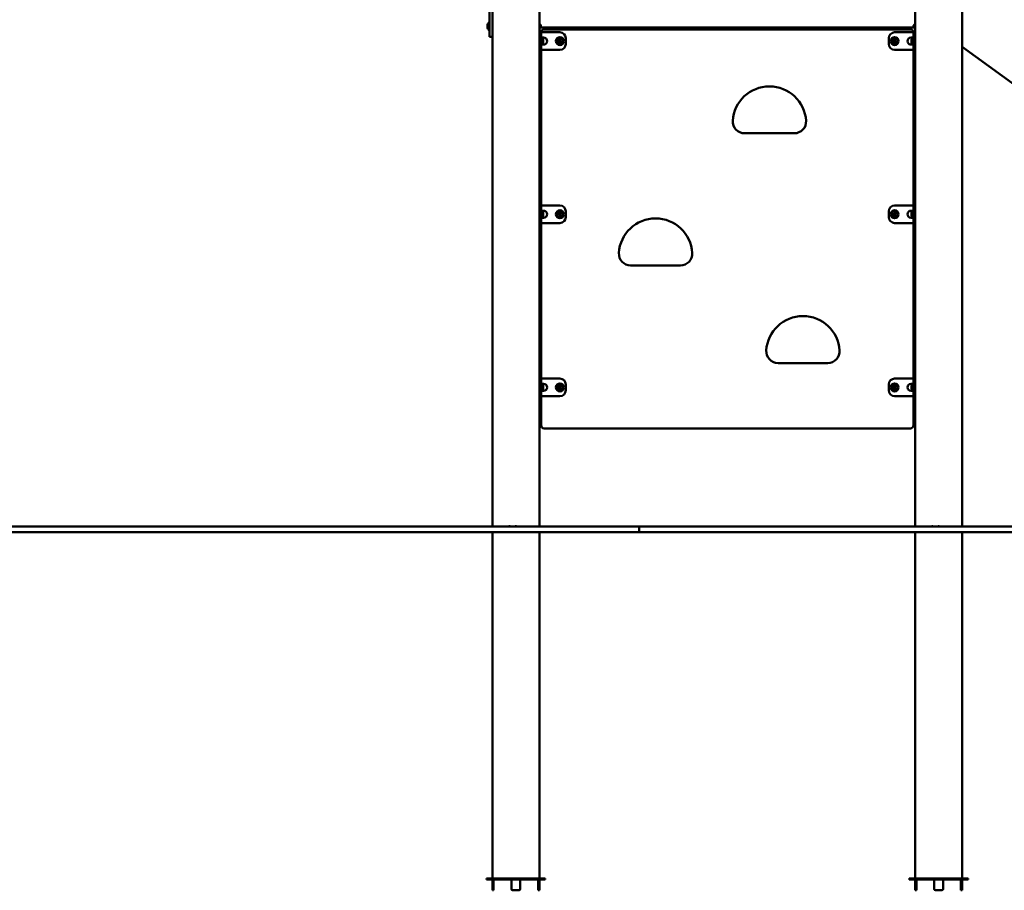
# Model space of a CAD drawing. Units: millimetres. Extents: x 1719 to 10235, y -135 to 10388.
# Drawn here: x 4658 to 6334, y 6983 to 8466 of the extents above; entities that cross this region are included whole.
import ezdxf

# ---------------------------------------------------------------- set-up
doc = ezdxf.new("R2010")
doc.units = ezdxf.units.MM
doc.layers.add('Widoczne (ISO)', color=7, linetype='Continuous', lineweight=50)
doc.styles.get("Standard").update_dxf_attribs({"font": 'arial.ttf'})
doc.dimstyles.new('FK_rzuty 100_m$0', dxfattribs={"dimscale": 100, "dimtxt": 2.5, "dimasz": 2.5, "dimexe": 1.25, "dimexo": 0.625, "dimtad": 1, "dimlfac": 0.001, "dimrnd": 0.01, "dimzin": 1, "dimdsep": 46, "dimtxsty": 'Standard', "dimblk": 'OBLIQUE', "dimblk1": 'ARCHTICK', "dimblk2": 'OBLIQUE', "dimcen": 2.5, "dimadec": 0, "dimazin": 0, "dimtfac": 1, "dimtmove": 0, "dimatfit": 3, "dimfxl": 1, "dimarcsym": 0})

# ---------------------------------------------------------------- blocks, each defined once
blk = doc.blocks.new('A$C187dcbce')
at = {"layer": 'Widoczne (ISO)'}
for p, q in [((3619, 620), (3619, 2320)), ((3699, 620), (3699, 2320)), ((4339, 620), (4339, 2320)), ((4419, 620), (4419, 2320)), ((3614, 1464), (3614, 1550)), ((3612.7, 1478.5), (3612.7, 1478.8)), ((3612.7, 1465.5), (3612.7, 1478.5)), ((3613.7, 1479), (3613, 1479)), ((3613.7, 1478.8), (3613, 1478.8)), ((3610.7, 1474.5), (3610.7, 1474.3)), ((3610.7, 1474.3), (3610.7, 1469.7)), ((3613.7, 1465.2), (3613, 1465.2)), ((3614, 1454), (3614, 1464)), ((3699, 1475), (3699.7, 1475)), ((3702, 1462), (3699, 1462)), ((3701, 1474.5), (3701, 1474)), ((3701, 1474), (3701, 1470.5)), ((3701.7, 1470.5), (3701.7, 1473)), ((3702, 1462), (3702, 1452)), ((3702, 1462), (3705, 1462)), ((3703.7, 1470), (3703, 1470)), ((4334.3, 1470), (3703.7, 1470)), ((3705, 1462), (3734, 1462)), ((4331, 1467), (3707, 1467)), ((4304, 1462), (4333, 1462)), ((4336, 1462), (4333, 1462)), ((4335, 1470), (4334.3, 1470)), ((4336, 1452), (4336, 1462)), ((4339, 1462), (4336, 1462)), ((4336.3, 1473), (4336.3, 1470.5)), ((4337, 1474), (4337, 1474.5)), ((4337, 1470.5), (4337, 1474)), ((4338.3, 1475), (4339, 1475)), ((3614, 1454), (3619, 1454)), ((3702, 1452), (3702, 1442)), ((3702.3, 1453.8), (3703, 1453.8)), ((3703.3, 1453.5), (3703.3, 1440.5)), ((3703.3, 1453), (3705, 1453)), ((3705, 1453), (3706.1, 1453)), ((3705.3, 1444.7), (3705.3, 1449.3)), ((3731.7, 1446.8), (3732.7, 1448.9)), ((3733, 1444.9), (3731.7, 1446.8)), ((3732.7, 1448.9), (3735, 1449.1)), ((3735.3, 1445.1), (3733, 1444.9)), ((3735, 1449.1), (3736.3, 1447.2)), ((3736.3, 1447.2), (3735.3, 1445.1)), ((3744, 1452), (3744, 1442)), ((4294, 1442), (4294, 1452)), ((4301.7, 1446.8), (4302.7, 1448.9)), ((4303, 1444.9), (4301.7, 1446.8)), ((4302.7, 1448.9), (4305, 1449.1)), ((4305.3, 1445.1), (4303, 1444.9)), ((4305, 1449.1), (4306.3, 1447.2)), ((4306.3, 1447.2), (4305.3, 1445.1)), ((4333, 1453), (4331.9, 1453)), ((4332.7, 1449.3), (4332.7, 1444.7)), ((4334.7, 1453), (4333, 1453)), ((4334.7, 1440.5), (4334.7, 1453.5)), ((4335.7, 1453.8), (4335, 1453.8)), ((4336, 1442), (4336, 1452)), ((3699, 1432), (3702, 1432)), ((3702, 1442), (3702, 1432)), ((3702, 1432), (3702, 1167)), ((3702, 1432), (3705, 1432)), ((3702.3, 1440.2), (3703, 1440.2)), ((3703.3, 1441), (3705, 1441)), ((3705, 1441), (3706.1, 1441)), ((3734, 1432), (3705, 1432)), ((4333, 1432), (4304, 1432)), ((4333, 1441), (4331.9, 1441)), ((4334.7, 1441), (4333, 1441)), ((4336, 1432), (4333, 1432)), ((4335.7, 1440.2), (4335, 1440.2)), ((4336, 1432), (4336, 1442)), ((4336, 1167), (4336, 1432)), ((4336, 1432), (4339, 1432)), ((4419, 1437.3), (4862.6, 1115)), ((4133.2, 1289.9), (4048.4, 1289.9)), ((3702, 1167), (3699, 1167)), ((3702, 1167), (3702, 1157)), ((3702, 1167), (3705, 1167)), ((3702, 1157), (3702, 1147)), ((3702.3, 1158.8), (3703, 1158.8)), ((3703.3, 1158.5), (3703.3, 1145.5)), ((3703.3, 1158), (3705, 1158)), ((3705, 1167), (3734, 1167)), ((3705, 1158), (3706.1, 1158)), ((3744, 1157), (3744, 1147)), ((4294, 1147), (4294, 1157)), ((4304, 1167), (4333, 1167)), ((4333, 1158), (4331.9, 1158)), ((4336, 1167), (4333, 1167)), ((4334.7, 1158), (4333, 1158)), ((4334.7, 1145.5), (4334.7, 1158.5)), ((4335.7, 1158.8), (4335, 1158.8)), ((4336, 1157), (4336, 1167)), ((4339, 1167), (4336, 1167)), ((4336, 1147), (4336, 1157)), ((3702, 1147), (3702, 1137)), ((3702.3, 1145.2), (3703, 1145.2)), ((3703.3, 1146), (3705, 1146)), ((3705, 1146), (3706.1, 1146)), ((3705.3, 1149.7), (3705.3, 1154.3)), ((3731.7, 1152.4), (3733.2, 1154.2)), ((3732.5, 1150.2), (3731.7, 1152.4)), ((3734.8, 1149.8), (3732.5, 1150.2)), ((3733.2, 1154.2), (3735.5, 1153.8)), ((3736.3, 1151.6), (3734.8, 1149.8)), ((3735.5, 1153.8), (3736.3, 1151.6)), ((4301.7, 1151.8), (4302.7, 1153.9)), ((4303, 1149.9), (4301.7, 1151.8)), ((4302.7, 1153.9), (4305, 1154.1)), ((4305.3, 1150.1), (4303, 1149.9)), ((4305, 1154.1), (4306.3, 1152.2)), ((4306.3, 1152.2), (4305.3, 1150.1)), ((4333, 1146), (4331.9, 1146)), ((4332.7, 1154.3), (4332.7, 1149.7)), ((4334.7, 1146), (4333, 1146)), ((4335.7, 1145.2), (4335, 1145.2)), ((4336, 1137), (4336, 1147)), ((3699, 1137), (3702, 1137)), ((3702, 1137), (3702, 872)), ((3702, 1137), (3705, 1137)), ((3734, 1137), (3705, 1137)), ((4333, 1137), (4304, 1137)), ((4336, 1137), (4333, 1137)), ((4336, 872), (4336, 1137)), ((4336, 1137), (4339, 1137)), ((3939.3, 1064.8), (3854.4, 1064.8)), ((4190.2, 898.5), (4105.4, 898.5)), ((3702, 872), (3699, 872)), ((3702, 872), (3702, 862)), ((3702, 872), (3705, 872)), ((3705, 872), (3734, 872)), ((4304, 872), (4333, 872)), ((4336, 872), (4333, 872)), ((4336, 862), (4336, 872)), ((4339, 872), (4336, 872)), ((3702, 862), (3702, 852)), ((3702.3, 863.8), (3703, 863.8)), ((3703.3, 863.5), (3703.3, 850.5)), ((3703.3, 863), (3705, 863)), ((3705, 863), (3706.1, 863)), ((3705.3, 854.7), (3705.3, 859.3)), ((3731.7, 857.4), (3733.2, 859.2)), ((3732.5, 855.2), (3731.7, 857.4)), ((3734.8, 854.8), (3732.5, 855.2)), ((3733.2, 859.2), (3735.5, 858.8)), ((3736.3, 856.6), (3734.8, 854.8)), ((3735.5, 858.8), (3736.3, 856.6)), ((3744, 862), (3744, 852)), ((4294, 852), (4294, 862)), ((4301.7, 856.8), (4302.7, 858.9)), ((4303, 854.9), (4301.7, 856.8)), ((4302.7, 858.9), (4305, 859.1)), ((4305, 859.1), (4306.3, 857.2)), ((4306.3, 857.2), (4305.3, 855.1)), ((4333, 863), (4331.9, 863)), ((4332.7, 859.3), (4332.7, 854.7)), ((4334.7, 863), (4333, 863)), ((4334.7, 850.5), (4334.7, 863.5)), ((4335.7, 863.8), (4335, 863.8)), ((4336, 852), (4336, 862)), ((3699, 842), (3702, 842)), ((3702, 852), (3702, 842)), ((3702, 842), (3702, 792)), ((3702, 842), (3705, 842)), ((3702.3, 850.2), (3703, 850.2)), ((3703.3, 851), (3705, 851)), ((3705, 851), (3706.1, 851)), ((3734, 842), (3705, 842)), ((4305.3, 855.1), (4303, 854.9)), ((4333, 842), (4304, 842)), ((4333, 851), (4331.9, 851)), ((4334.7, 851), (4333, 851)), ((4336, 842), (4333, 842)), ((4335.7, 850.2), (4335, 850.2)), ((4336, 842), (4336, 852)), ((4336, 792), (4336, 842)), ((4336, 842), (4339, 842)), ((3707, 787), (4331, 787)), ((2259, 620), (3619, 620)), ((3619, 610), (2259, 610)), ((3869.1, 620), (3619, 620)), ((3619, 20), (3619, 610)), ((3619, 610), (3869.1, 610)), ((3647.2, 620.3), (3649.3, 620.3)), ((3647.2, 620), (3647.2, 620.3)), ((3647.8, 620.3), (3647.8, 620)), ((3649.3, 620.3), (3649.3, 620)), ((3658, 620.3), (3660, 620.3)), ((3658, 620), (3658, 620.3)), ((3660, 620.3), (3660, 620)), ((3699, 20), (3699, 610)), ((3869.1, 620), (3869.1, 610)), ((3869.1, 620), (4378, 620)), ((4378, 610), (3869.1, 610)), ((4339, 20), (4339, 610)), ((4367.2, 620.3), (4369.3, 620.3)), ((4367.2, 620), (4367.2, 620.3)), ((4367.8, 620.3), (4367.8, 620)), ((4369.3, 620.3), (4369.3, 620)), ((4378, 620.3), (4380, 620.3)), ((4378, 620), (4378, 620.3)), ((5113.8, 620), (4378, 620)), ((4378, 610), (5113.8, 610)), ((4380, 620.3), (4380, 620)), ((4419, 20), (4419, 610)), ((3629, 20), (3609, 20)), ((3609, 18.5), (3609, 20)), ((3609, 18.5), (3629, 18.5)), ((3619, 2), (3619, 18.5)), ((3621, 18.5), (3621, 2)), ((3629, 20), (3689, 20)), ((3689, 18.5), (3629, 18.5)), ((3651.5, 18.5), (3651.5, 2)), ((3666.5, 2), (3666.5, 18.5)), ((3709, 20), (3689, 20)), ((3689, 18.5), (3709, 18.5)), ((3697, 2), (3697, 18.5)), ((3699, 18.5), (3699, 2)), ((3709, 18.5), (3709, 20)), ((4349, 20), (4329, 20)), ((4329, 18.5), (4329, 20)), ((4329, 18.5), (4349, 18.5)), ((4339, 2), (4339, 18.5)), ((4341, 18.5), (4341, 2)), ((4349, 20), (4409, 20)), ((4409, 18.5), (4349, 18.5)), ((4371.5, 18.5), (4371.5, 2)), ((4386.5, 2), (4386.5, 18.5)), ((4429, 20), (4409, 20)), ((4409, 18.5), (4429, 18.5)), ((4417, 2), (4417, 18.5)), ((4419, 18.5), (4419, 2)), ((4429, 18.5), (4429, 20)), ((3619, 0), (3619, 2)), ((3619, 0), (3621, 0)), ((3621, 2), (3621, 0)), ((3664.5, 0), (3653.5, 0)), ((3697, 0), (3697, 2)), ((3697, 0), (3699, 0)), ((3699, 2), (3699, 0)), ((4339, 0), (4339, 2)), ((4339, 0), (4341, 0)), ((4341, 2), (4341, 0)), ((4384.5, 0), (4373.5, 0)), ((4417, 0), (4417, 2)), ((4417, 0), (4419, 0)), ((4419, 2), (4419, 0))]:
    blk.add_line(p, q, dxfattribs=at)
for centre, radius in [((3734, 1447), 6.8), ((3734, 1447), 4.88), ((3734, 1447), 0.231), ((4304, 1447), 6.8), ((4304, 1447), 4.88), ((4304, 1447), 0.231), ((3734, 1152), 6.8), ((4304, 1152), 6.8), ((3734, 1152), 4.88), ((3734, 1152), 0.231), ((4304, 1152), 4.88), ((4304, 1152), 0.231), ((3734, 857), 6.8), ((3734, 857), 4.88), ((3734, 857), 0.231), ((4304, 857), 6.8), ((4304, 857), 4.88), ((4304, 857), 0.231)]:
    blk.add_circle(centre, radius, dxfattribs=at)
for centre, radius, start, end in [((3613.3, 1474.5), 2.65, 104.1874, 180), ((3613.3, 1474.3), 2.65, 104.1874, 180), ((3613, 1478.8), 0.26, 90, 180), ((3613, 1478.5), 0.26, 90, 180), ((3613.7, 1478.8), 0.26, 0, 90), ((3613.7, 1478.5), 0.26, 0, 90), ((3613.3, 1469.7), 2.65, 180, 255.8126), ((3613, 1465.5), 0.26, 180, 270), ((3613.7, 1465.5), 0.26, 270, 0), ((3703, 1474), 4, 180, 240), ((3699.7, 1473), 2, 30, 90), ((3703, 1474), 2, 180, 229.7258), ((3703, 1474), 4, 240, 270), ((3703.7, 1474), 4, 240, 270), ((3707, 1462), 5, 90, 180), ((3734, 1452), 10, 0, 90), ((4304, 1452), 10, 90, 180), ((4331, 1462), 5, 0, 90), ((4334.3, 1474), 4, 270, 300), ((4335, 1474), 4, 270, 300), ((4335, 1474), 2, 310.2742, 0), ((4338.3, 1473), 2, 90, 150), ((4335, 1474), 4, 300, 0), ((3702.3, 1453.5), 0.26, 90, 180), ((3703, 1453.5), 0.26, 0, 90), ((3702.7, 1449.3), 2.65, 0, 75.8126), ((3702.7, 1444.7), 2.65, 284.1874, 0), ((3706.1, 1447), 6, 270, 90), ((4331.9, 1447), 6, 90, 270), ((4335.3, 1449.3), 2.65, 104.1874, 180), ((4335.3, 1444.7), 2.65, 180, 255.8126), ((4335, 1453.5), 0.26, 90, 180), ((4335.7, 1453.5), 0.26, 0, 90), ((3702.3, 1440.5), 0.26, 180, 270), ((3703, 1440.5), 0.26, 270, 0), ((3734, 1442), 10, 270, 0), ((4304, 1442), 10, 180, 270), ((4335, 1440.5), 0.26, 180, 270), ((4335.7, 1440.5), 0.26, 270, 0), ((4090.8, 1307.4), 62.5, 3.3723, 176.6277), ((4048.4, 1309.9), 20, 176.6277, 270), ((4133.2, 1309.9), 20, 270, 3.3723), ((3702.3, 1158.5), 0.26, 90, 180), ((3703, 1158.5), 0.26, 0, 90), ((3706.1, 1152), 6, 270, 90), ((3734, 1157), 10, 0, 90), ((4304, 1157), 10, 90, 180), ((4331.9, 1152), 6, 90, 270), ((4335, 1158.5), 0.26, 90, 180), ((4335.7, 1158.5), 0.26, 0, 90), ((3702.3, 1145.5), 0.26, 180, 270), ((3703, 1145.5), 0.26, 270, 0), ((3702.7, 1154.3), 2.65, 0, 75.8126), ((3702.7, 1149.7), 2.65, 284.1874, 0), ((3734, 1147), 10, 270, 0), ((3896.8, 1082.3), 62.5, 3.3723, 176.6277), ((4304, 1147), 10, 180, 270), ((4335.3, 1154.3), 2.65, 104.1874, 180), ((4335.3, 1149.7), 2.65, 180, 255.8126), ((4335, 1145.5), 0.26, 180, 270), ((4335.7, 1145.5), 0.26, 270, 0), ((3854.4, 1084.8), 20, 176.6277, 270), ((3939.3, 1084.8), 20, 270, 3.3723), ((4147.8, 916), 62.5, 3.3723, 176.6277), ((4105.4, 918.5), 20, 176.6277, 270), ((4190.2, 918.5), 20, 270, 3.3723), ((3734, 862), 10, 0, 90), ((4304, 862), 10, 90, 180), ((3702.3, 863.5), 0.26, 90, 180), ((3703, 863.5), 0.26, 0, 90), ((3702.7, 859.3), 2.65, 0, 75.8126), ((3706.1, 857), 6, 270, 90), ((4331.9, 857), 6, 90, 270), ((4335.3, 859.3), 2.65, 104.1874, 180), ((4335, 863.5), 0.26, 90, 180), ((4335.7, 863.5), 0.26, 0, 90), ((3702.3, 850.5), 0.26, 180, 270), ((3703, 850.5), 0.26, 270, 0), ((3702.7, 854.7), 2.65, 284.1874, 0), ((3734, 852), 10, 270, 0), ((4304, 852), 10, 180, 270), ((4335.3, 854.7), 2.65, 180, 255.8126), ((4335, 850.5), 0.26, 180, 270), ((4335.7, 850.5), 0.26, 270, 0), ((3707, 792), 5, 180, 270), ((4331, 792), 5, 270, 0), ((3653.5, 2), 2, 180, 270), ((3664.5, 2), 2, 270, 0), ((4373.5, 2), 2, 180, 270), ((4384.5, 2), 2, 270, 0)]:
    blk.add_arc(centre, radius, start, end, dxfattribs=at)
for points, knots in [([(3701.7, 1473), (3701.7, 1473.2), (3701.7, 1473.5), (3701.5, 1473.8), (3701.5, 1473.9), (3701.4, 1474)], [0.3276882, 0.3276882, 0.3276882, 0.3276882, 0.4032, 0.4032, 0.4291286, 0.4291286, 0.4291286, 0.4291286]), ([(4336.6, 1474), (4336.5, 1473.9), (4336.5, 1473.8), (4336.3, 1473.5), (4336.3, 1473.2), (4336.3, 1473)], [-0.4291286, -0.4291286, -0.4291286, -0.4291286, -0.4032, -0.4032, -0.3276882, -0.3276882, -0.3276882, -0.3276882])]:
    blk.add_open_spline(points, degree=3, knots=knots, dxfattribs=at)
blk = doc.blocks.new('_Oblique')
at = {"color": 0, "linetype": 'ByBlock', "lineweight": -2}
blk.add_line((-0.5, -0.5), (0.5, 0.5), dxfattribs=at)
blk = doc.blocks.new('*D11')
at = {"color": 0, "lineweight": -2, "transparency": 16777216}
for p, q in [((3765.2, 10263.5), (9220.7, 10263.5)), ((9095.7, 10263.5), (9095.7, 7602.6)), ((3765.2, 7602.6), (9220.7, 7602.6))]:
    blk.add_line(p, q, dxfattribs=at)
at = {"layer": 'Defpoints', "color": 0, "transparency": 16777216}
for p in [(3702.7, 10263.5), (3702.7, 7602.6), (9095.7, 7602.6)]:
    blk.add_point(p, dxfattribs=at)
at = {"color": 0, "lineweight": -2, "transparency": 16777216, "xscale": 250, "yscale": 250, "zscale": 250}
for p, rotation in [((9095.7, 10263.5), 90), ((9095.7, 7602.6), 270)]:
    blk.add_blockref('_Oblique', p, dxfattribs=dict(at, rotation=rotation))
at = {"color": 0, "transparency": 16777216, "insert": (8905.5, 8933.1), "char_height": 250, "attachment_point": 5, "rotation": 90}
blk.add_mtext('2.66', dxfattribs=at)
blk = doc.blocks.new('_ArchTick')
at = {"color": 0, "linetype": 'ByBlock', "const_width": 0.15}
blk.add_lwpolyline([(-0.5, -0.5), (0.5, 0.5)], dxfattribs=at)

msp = doc.modelspace()

# ---------------------------------------------------------------- block references
msp.add_blockref('A$C187dcbce', (1843.709, 6982.648))

# ---------------------------------------------------------------- dimensions: what is measured, and where the dimension line sits
dim = msp.add_linear_dim(base=(9095.654, 7602.648), p1=(3702.709, 10263.455), p2=(3702.709, 7602.648), angle=90, dimstyle='FK_rzuty 100_m$0')
dim.commit()
dim.dimension.update_dxf_attribs({"geometry": '*D11', "text_midpoint": (8905.511, 8933.051)})

doc.saveas('drawing.dxf')
